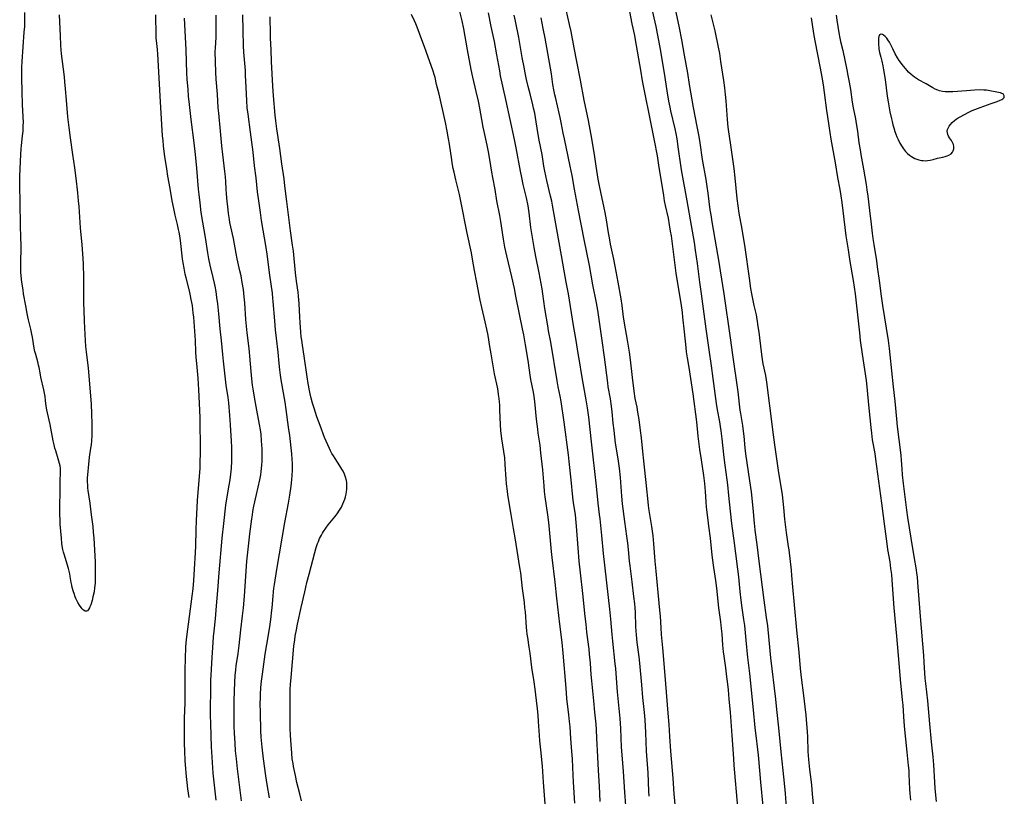
# Model space of a CAD drawing. Units: inches. Extents: x 2084925 to 2090289, y 265233 to 270636.
# Drawn here: x 2086477 to 2086731, y 269560 to 269761 of the extents above; entities that cross this region are included whole.
import ezdxf

# ---------------------------------------------------------------- set-up
doc = ezdxf.new("R2010")
doc.units = ezdxf.units.IN
doc.header["$MEASUREMENT"] = 0
doc.layers.add('c_02_T12S_R19E', color=126, linetype='Continuous')

msp = doc.modelspace()

# ---------------------------------------------------------------- linework, layer by layer
at = {"layer": 'c_02_T12S_R19E'}
for points, elevation in [([(2086520.47, 269560.18), (2086520.18, 269562.41), (2086519.7, 269566.51), (2086519.59, 269567.71), (2086519.48, 269569.63), (2086519.37, 269572.21), (2086519.32, 269574.07), (2086519.29, 269576.16), (2086519.29, 269578.3), (2086519.33, 269580.64), (2086519.46, 269584.61), (2086519.49, 269585.76), (2086519.49, 269587.01), (2086519.44, 269591.16), (2086519.46, 269593.18), (2086519.67, 269599), (2086519.74, 269600.14), (2086519.9, 269601.66), (2086521.29, 269612.19), (2086521.49, 269614.04), (2086521.67, 269616.21), (2086521.99, 269620.57), (2086522.08, 269621.94), (2086522.2, 269624.96), (2086522.31, 269629.35), (2086522.4, 269631.63), (2086522.68, 269636.8), (2086523.29, 269645.17), (2086523.37, 269647.14), (2086523.41, 269648.66), (2086523.44, 269651.16), (2086523.35, 269656.65), (2086523.3, 269658.24), (2086523, 269665.47), (2086522.92, 269666.9), (2086522.81, 269668.41), (2086522.45, 269672.18), (2086522.33, 269673.71), (2086522.24, 269675.17), (2086522.09, 269678.16), (2086521.67, 269684.16), (2086521.56, 269685.32), (2086521.47, 269686.18), (2086521.32, 269687.21), (2086521.05, 269688.74), (2086520.85, 269689.67), (2086520.55, 269690.93), (2086519.69, 269694.29), (2086519.47, 269695.24), (2086519.16, 269696.78), (2086518.92, 269698.18), (2086518.78, 269699.18), (2086518.22, 269703.93), (2086518.05, 269705.14), (2086517.9, 269706.11), (2086517.77, 269706.81), (2086517.51, 269708.09), (2086516.91, 269710.51), (2086516.53, 269712.18), (2086516.14, 269714.18), (2086515.59, 269717.4), (2086515.01, 269720.59), (2086514.7, 269722.43), (2086514.22, 269725.61), (2086514.05, 269726.91), (2086513.87, 269728.42), (2086513.74, 269729.79), (2086513.65, 269730.94), (2086513.06, 269739.72), (2086512.41, 269752.04), (2086512.32, 269753.27), (2086512.07, 269755.59), (2086512.01, 269756.21), (2086511.98, 269756.9), (2086511.87, 269762.17)], 826), ([(2086687.43, 269762.13), (2086687.67, 269760.79), (2086688.2, 269757.51), (2086688.43, 269756.21), (2086688.63, 269755.28), (2086689.16, 269752.96), (2086689.71, 269750.45), (2086690.23, 269748.01), (2086690.52, 269746.52), (2086690.83, 269744.83), (2086691.15, 269742.93), (2086691.64, 269739.64), (2086691.88, 269738.21), (2086692.44, 269735.31), (2086692.65, 269734.13), (2086692.94, 269732.15), (2086693.34, 269729.18), (2086693.63, 269727.31), (2086693.82, 269726.18), (2086694.54, 269722.34), (2086695.21, 269718.37), (2086695.42, 269717.03), (2086695.64, 269715.37), (2086696.05, 269711.7), (2086696.5, 269708.15), (2086696.76, 269705.8), (2086696.93, 269704.44), (2086697.16, 269702.9), (2086697.86, 269698.71), (2086698.09, 269697.14), (2086698.62, 269693), (2086699.01, 269690.17), (2086699.46, 269687.17), (2086700.86, 269678.15), (2086701.15, 269676.08), (2086701.34, 269674.43), (2086702.2, 269666.17), (2086702.61, 269662.5), (2086703.05, 269657.89), (2086703.25, 269655.97), (2086703.64, 269652.62), (2086704.08, 269649.19), (2086704.16, 269648.47), (2086704.26, 269647.21), (2086704.39, 269645), (2086704.51, 269643.46), (2086704.74, 269641.22), (2086704.99, 269639.16), (2086705.63, 269634.38), (2086705.91, 269632.46), (2086706.77, 269627.15), (2086707.5, 269622.35), (2086708.08, 269618.95), (2086708.21, 269618.13), (2086708.34, 269617.1), (2086708.48, 269615.7), (2086708.57, 269614.56), (2086708.95, 269609.17), (2086709.13, 269606.86), (2086710.01, 269596.82), (2086710.13, 269595.13), (2086710.29, 269592.3), (2086710.38, 269590.95), (2086710.51, 269589.57), (2086711, 269585.16), (2086711.52, 269579.17), (2086712.02, 269574.55), (2086712.42, 269570.66), (2086712.59, 269568.61), (2086712.83, 269564.17), (2086712.95, 269562.52), (2086713.28, 269559.13)], 836)]:
    msp.add_lwpolyline(points, dxfattribs=dict(at, elevation=elevation))
for points in [[(2086486.95, 269762.17, 826), (2086487.22, 269756.74, 826), (2086487.31, 269754.38, 826), (2086487.38, 269753.18, 826), (2086487.47, 269752.09, 826), (2086487.69, 269750.16, 826), (2086488.2, 269746.22, 826), (2086488.35, 269744.92, 826), (2086488.52, 269743.12, 826), (2086488.75, 269740.17, 826), (2086489.13, 269735.83, 826), (2086489.41, 269733.15, 826), (2086489.76, 269730.47, 826), (2086490.42, 269726.15, 826), (2086490.9, 269722.66, 826), (2086491.23, 269720.01, 826), (2086491.65, 269716.23, 826), (2086491.86, 269714.16, 826), (2086491.98, 269712.72, 826), (2086492.4, 269707.24, 826), (2086492.8, 269702.83, 826), (2086492.98, 269700.54, 826), (2086493.12, 269697.89, 826), (2086493.23, 269694.33, 826), (2086493.26, 269692.06, 826), (2086493.24, 269687.77, 826), (2086493.27, 269685.93, 826), (2086493.38, 269683.13, 826), (2086493.54, 269679.65, 826), (2086493.64, 269678.17, 826), (2086493.77, 269676.57, 826), (2086493.91, 269675.17, 826), (2086494.39, 269671.01, 826), (2086495.05, 269663.83, 826), (2086495.2, 269661.68, 826), (2086495.31, 269659.24, 826), (2086495.37, 269656.66, 826), (2086495.37, 269655.13, 826), (2086495.34, 269653.65, 826), (2086495.27, 269652.26, 826), (2086495.16, 269651.2, 826), (2086495.06, 269650.38, 826), (2086494.71, 269648.05, 826), (2086494.5, 269646.19, 826), (2086494.25, 269643.5, 826), (2086494.2, 269642.71, 826), (2086494.18, 269642.15, 826), (2086494.19, 269641.59, 826), (2086494.22, 269640.86, 826), (2086494.28, 269640.13, 826), (2086494.37, 269639.4, 826), (2086494.83, 269636.13, 826), (2086495.19, 269633.17, 826), (2086495.6, 269630.12, 826), (2086495.75, 269628.69, 826), (2086495.87, 269627.13, 826), (2086496.2, 269621.05, 826), (2086496.24, 269619.82, 826), (2086496.25, 269618.6, 826), (2086496.25, 269616.84, 826), (2086496.21, 269615.48, 826), (2086496.1, 269614.3, 826), (2086495.94, 269613.24, 826), (2086495.67, 269611.94, 826), (2086495.44, 269611, 826), (2086495.1, 269609.91, 826), (2086494.9, 269609.39, 826), (2086494.77, 269609.11, 826), (2086494.54, 269608.7, 826), (2086494.28, 269608.4, 826), (2086494, 269608.24, 826), (2086493.61, 269608.28, 826), (2086493.2, 269608.54, 826), (2086492.9, 269608.85, 826), (2086492.59, 269609.23, 826), (2086492.17, 269609.83, 826), (2086491.75, 269610.53, 826), (2086491.49, 269611.03, 826), (2086491.25, 269611.56, 826), (2086491.08, 269612, 826), (2086490.78, 269612.82, 826), (2086490.63, 269613.29, 826), (2086490.34, 269614.37, 826), (2086490.2, 269614.97, 826), (2086490.07, 269615.67, 826), (2086489.82, 269617.23, 826), (2086489.7, 269617.92, 826), (2086489.55, 269618.6, 826), (2086489.37, 269619.27, 826), (2086489.03, 269620.45, 826), (2086488.28, 269622.74, 826), (2086488.07, 269623.49, 826), (2086487.91, 269624.22, 826), (2086487.76, 269625.11, 826), (2086487.67, 269625.73, 826), (2086487.53, 269627.16, 826), (2086487.23, 269630.77, 826), (2086487.16, 269631.86, 826), (2086487.11, 269633.16, 826), (2086487.08, 269634.6, 826), (2086487.09, 269635.45, 826), (2086487.21, 269639.09, 826), (2086487.21, 269641.4, 826), (2086487.22, 269642.03, 826), (2086487.33, 269643.93, 826), (2086487.32, 269644.66, 826), (2086487.28, 269645.14, 826), (2086487.17, 269645.82, 826), (2086487.05, 269646.36, 826), (2086486.7, 269647.57, 826), (2086486.05, 269649.68, 826), (2086485.84, 269650.39, 826), (2086485.62, 269651.25, 826), (2086485.4, 269652.23, 826), (2086484.6, 269656.45, 826), (2086483.9, 269659.48, 826), (2086483.75, 269660.24, 826), (2086483.61, 269661.18, 826), (2086483.43, 269662.62, 826), (2086483.29, 269663.65, 826), (2086482.97, 269665.37, 826), (2086482.22, 269668.68, 826), (2086482.02, 269669.75, 826), (2086481.79, 269671.13, 826), (2086481.65, 269671.81, 826), (2086481.45, 269672.61, 826), (2086480.88, 269674.55, 826), (2086480.69, 269675.31, 826), (2086480.52, 269676.12, 826), (2086480.05, 269678.96, 826), (2086479.9, 269679.76, 826), (2086479.62, 269681.07, 826), (2086479, 269683.49, 826), (2086478.84, 269684.23, 826), (2086478.69, 269685.08, 826), (2086478.38, 269687.12, 826), (2086477.77, 269690.22, 826), (2086477.61, 269691.19, 826), (2086477.35, 269693.16, 826), (2086477.15, 269694.87, 826), (2086477.07, 269695.74, 826), (2086477.03, 269696.51, 826), (2086477.01, 269697.89, 826), (2086477.04, 269699.16, 826), (2086477.11, 269701.26, 826), (2086477.13, 269702.17, 826), (2086477.13, 269703.05, 826), (2086477.09, 269704.37, 826), (2086476.93, 269708.17, 826), (2086476.91, 269713.51, 826), (2086476.87, 269714.77, 826), (2086476.77, 269717, 826), (2086476.76, 269718.19, 826), (2086476.76, 269719.03, 826), (2086476.8, 269720.54, 826), (2086477.02, 269726.16, 826), (2086477.12, 269727.57, 826), (2086477.21, 269728.48, 826), (2086477.49, 269730.93, 826), (2086477.61, 269732.18, 826), (2086477.69, 269733.62, 826), (2086477.71, 269734.44, 826), (2086477.69, 269735.83, 826), (2086477.5, 269739.08, 826), (2086477.45, 269740.18, 826), (2086477.42, 269741.17, 826), (2086477.31, 269747.17, 826), (2086477.34, 269748.6, 826), (2086477.42, 269750.16, 826), (2086477.95, 269757.75, 826), (2086478.04, 269759.18, 826), (2086478.07, 269760.44, 826), (2086478.09, 269762.8, 826)], [(2086620.02, 269558.7, 838), (2086619.69, 269564.17, 838), (2086619.55, 269567.97, 838), (2086619.44, 269570.16, 838), (2086619.29, 269572.05, 838), (2086618.98, 269575.45, 838), (2086618.78, 269578.45, 838), (2086618.67, 269579.8, 838), (2086618.48, 269581.56, 838), (2086618, 269585.71, 838), (2086617.85, 269587.21, 838), (2086617.76, 269588.35, 838), (2086617.56, 269591.47, 838), (2086617.29, 269594.4, 838), (2086617.03, 269597.46, 838), (2086616.75, 269600.16, 838), (2086616.18, 269604.91, 838), (2086615.41, 269611.66, 838), (2086614.97, 269615.78, 838), (2086614.18, 269622.1, 838), (2086613.99, 269623.68, 838), (2086613.8, 269625.61, 838), (2086613.5, 269629.34, 838), (2086613.32, 269631.14, 838), (2086613.07, 269633.16, 838), (2086612.41, 269637.82, 838), (2086612.23, 269639.19, 838), (2086612.1, 269640.66, 838), (2086611.76, 269644.75, 838), (2086611.29, 269649.12, 838), (2086611.04, 269651.14, 838), (2086610.58, 269654.19, 838), (2086610.44, 269655.25, 838), (2086610.15, 269657.85, 838), (2086609.67, 269662.43, 838), (2086609.5, 269663.69, 838), (2086609.33, 269664.76, 838), (2086608.71, 269668.04, 838), (2086608.51, 269669.2, 838), (2086608.08, 269672.38, 838), (2086607.75, 269674.54, 838), (2086607.32, 269677.06, 838), (2086606.85, 269679.61, 838), (2086606.56, 269681.15, 838), (2086605.84, 269684.54, 838), (2086604.84, 269689.62, 838), (2086604.44, 269691.53, 838), (2086603.76, 269694.55, 838), (2086602.46, 269700.02, 838), (2086601.99, 269702.19, 838), (2086601.61, 269704.3, 838), (2086600.92, 269708.89, 838), (2086600.66, 269710.41, 838), (2086599.93, 269714.2, 838), (2086599.43, 269717.13, 838), (2086598.84, 269720.2, 838), (2086598.59, 269721.62, 838), (2086598.07, 269724.86, 838), (2086597.73, 269726.79, 838), (2086597.38, 269728.57, 838), (2086596.6, 269732.09, 838), (2086596.36, 269733.24, 838), (2086595.99, 269735.18, 838), (2086595.49, 269738.14, 838), (2086595.13, 269739.91, 838), (2086594.59, 269742.39, 838), (2086593.7, 269746.14, 838), (2086593.27, 269748.12, 838), (2086592.32, 269753.17, 838), (2086591.35, 269758.59, 838), (2086590.94, 269760.61, 838), (2086590.2, 269763.75, 838)], [(2086626.57, 269559.18, 840), (2086626.35, 269563.12, 840), (2086626.16, 269567.16, 840), (2086625.96, 269570.68, 840), (2086625.73, 269575.48, 840), (2086625.6, 269577.65, 840), (2086625.49, 269579.15, 840), (2086625.19, 269582.18, 840), (2086624.92, 269585.16, 840), (2086624.37, 269590.33, 840), (2086624.24, 269591.91, 840), (2086624.05, 269594.87, 840), (2086623.85, 269597.15, 840), (2086623.7, 269598.44, 840), (2086623.15, 269602.88, 840), (2086622.92, 269604.9, 840), (2086622.7, 269606.91, 840), (2086622.11, 269612.83, 840), (2086621.49, 269618.17, 840), (2086621.18, 269621.17, 840), (2086620.87, 269624.59, 840), (2086620.46, 269630.21, 840), (2086620.29, 269632.14, 840), (2086620.16, 269633.22, 840), (2086619.71, 269636.2, 840), (2086619.53, 269637.67, 840), (2086619.04, 269642.17, 840), (2086618.6, 269646.92, 840), (2086618.41, 269648.64, 840), (2086617.27, 269657.03, 840), (2086616.51, 269662.39, 840), (2086616.27, 269663.73, 840), (2086615.75, 269666.21, 840), (2086615.47, 269667.75, 840), (2086613.82, 269677.69, 840), (2086613.26, 269680.63, 840), (2086613.03, 269681.92, 840), (2086612.31, 269686.38, 840), (2086611.78, 269690.14, 840), (2086611.56, 269691.51, 840), (2086610.79, 269695.59, 840), (2086609.92, 269699.84, 840), (2086609.49, 269702.18, 840), (2086609.24, 269703.73, 840), (2086608.71, 269707.33, 840), (2086608.25, 269711.11, 840), (2086607.97, 269712.9, 840), (2086607.55, 269714.92, 840), (2086606.73, 269718.42, 840), (2086606.34, 269720.19, 840), (2086606.02, 269721.82, 840), (2086604.92, 269727.84, 840), (2086604.48, 269730.02, 840), (2086603.33, 269735.19, 840), (2086602.25, 269740.33, 840), (2086600.88, 269746.47, 840), (2086600.63, 269747.71, 840), (2086599.91, 269751.86, 840), (2086599.25, 269755.35, 840), (2086598.44, 269759.18, 840), (2086597.72, 269762.75, 840)], [(2086646.01, 269557.49, 846), (2086645.7, 269561.17, 846), (2086645.41, 269565.2, 846), (2086644.84, 269572.15, 846), (2086644.58, 269575.91, 846), (2086644.33, 269579.02, 846), (2086644.12, 269581.95, 846), (2086643.67, 269587.35, 846), (2086643.38, 269591.67, 846), (2086642.73, 269598.82, 846), (2086642.4, 269602.3, 846), (2086642.28, 269603.94, 846), (2086642.1, 269606.95, 846), (2086641.98, 269608.54, 846), (2086641.52, 269613.11, 846), (2086641, 269618.61, 846), (2086640.78, 269621.17, 846), (2086640.43, 269625.63, 846), (2086640.23, 269627.72, 846), (2086640.09, 269628.93, 846), (2086639.92, 269630.13, 846), (2086639.38, 269633.21, 846), (2086639.16, 269634.75, 846), (2086639.05, 269635.61, 846), (2086638.41, 269641.46, 846), (2086637.94, 269646.21, 846), (2086637.52, 269650.31, 846), (2086637.22, 269653.01, 846), (2086636.98, 269654.9, 846), (2086636.59, 269657.73, 846), (2086636.31, 269659.6, 846), (2086636.07, 269660.93, 846), (2086635.63, 269663.19, 846), (2086635.34, 269665.09, 846), (2086634.88, 269668.57, 846), (2086634.36, 269673.15, 846), (2086634.09, 269675.13, 846), (2086633.58, 269678.2, 846), (2086633.14, 269681.13, 846), (2086632.62, 269684.13, 846), (2086632.24, 269687.15, 846), (2086631.97, 269688.85, 846), (2086631.18, 269693.18, 846), (2086630.46, 269697.28, 846), (2086630.09, 269699.15, 846), (2086629.26, 269703.04, 846), (2086628.95, 269704.63, 846), (2086628.72, 269705.94, 846), (2086628.18, 269709.32, 846), (2086627.85, 269711.14, 846), (2086627.59, 269712.42, 846), (2086626.71, 269716.41, 846), (2086626.38, 269718.05, 846), (2086626.08, 269719.76, 846), (2086625.57, 269723.14, 846), (2086625.06, 269726.18, 846), (2086624.6, 269729.14, 846), (2086624.4, 269730.24, 846), (2086623.53, 269734.91, 846), (2086622.45, 269740.17, 846), (2086621.5, 269745.3, 846), (2086620.53, 269750.18, 846), (2086619.88, 269753.66, 846), (2086619.06, 269757.85, 846), (2086618.65, 269759.73, 846), (2086617.75, 269763.48, 846)], [(2086633.87, 269764.45, 846), (2086634.77, 269759.9, 846), (2086635.41, 269756.89, 846), (2086635.63, 269755.76, 846), (2086636.94, 269747.87, 846), (2086637.42, 269745.18, 846), (2086637.75, 269743.45, 846), (2086639.55, 269734.51, 846), (2086640.46, 269729.73, 846), (2086641.26, 269725.81, 846), (2086641.66, 269723.42, 846), (2086642.87, 269715.55, 846), (2086643.1, 269714.2, 846), (2086643.34, 269712.97, 846), (2086644.07, 269709.72, 846), (2086644.41, 269708, 846), (2086644.67, 269706.39, 846), (2086644.85, 269705.16, 846), (2086645.83, 269697.56, 846), (2086646.11, 269695.54, 846), (2086646.61, 269692.33, 846), (2086647.3, 269688.26, 846), (2086647.47, 269687.15, 846), (2086647.71, 269685.39, 846), (2086647.85, 269684.15, 846), (2086648.23, 269680.38, 846), (2086648.66, 269676.35, 846), (2086648.8, 269675.19, 846), (2086649.02, 269673.7, 846), (2086649.42, 269671.21, 846), (2086650.47, 269664.33, 846), (2086651.43, 269657.14, 846), (2086651.8, 269653.46, 846), (2086652.24, 269649.98, 846), (2086652.61, 269647.3, 846), (2086653.22, 269643.3, 846), (2086653.48, 269641.25, 846), (2086653.69, 269639.16, 846), (2086653.86, 269636.46, 846), (2086653.96, 269635.16, 846), (2086654.31, 269631.73, 846), (2086654.5, 269630.19, 846), (2086654.92, 269627.14, 846), (2086655.32, 269623.62, 846), (2086655.51, 269622.08, 846), (2086655.85, 269619.53, 846), (2086656.33, 269616.2, 846), (2086656.58, 269614.18, 846), (2086657.14, 269609.17, 846), (2086657.61, 269605.49, 846), (2086657.8, 269603.84, 846), (2086657.93, 269602.47, 846), (2086658.16, 269599.52, 846), (2086658.32, 269597.81, 846), (2086658.46, 269596.68, 846), (2086658.89, 269593.68, 846), (2086659.2, 269591.34, 846), (2086659.35, 269590.1, 846), (2086659.58, 269587.97, 846), (2086659.79, 269585.57, 846), (2086660.07, 269582.17, 846), (2086660.38, 269578.64, 846), (2086660.58, 269576.17, 846), (2086660.75, 269573.83, 846), (2086660.97, 269570.17, 846), (2086661.1, 269568.51, 846), (2086662.02, 269557.73, 846)], [(2086639.76, 269764.47, 844), (2086640.89, 269759.16, 844), (2086641.96, 269753.76, 844), (2086642.22, 269752.3, 844), (2086642.85, 269748.62, 844), (2086643.08, 269747.15, 844), (2086643.76, 269742.57, 844), (2086644.2, 269739.95, 844), (2086644.52, 269738.32, 844), (2086644.73, 269737.38, 844), (2086645.8, 269732.8, 844), (2086646.06, 269731.56, 844), (2086646.31, 269730.19, 844), (2086646.73, 269727.55, 844), (2086647.3, 269723.41, 844), (2086647.5, 269722.15, 844), (2086648.89, 269714.17, 844), (2086650.06, 269707.84, 844), (2086650.79, 269703.47, 844), (2086651.1, 269701.44, 844), (2086651.6, 269697.98, 844), (2086652.24, 269693.18, 844), (2086652.67, 269690.15, 844), (2086653.83, 269681.18, 844), (2086654.26, 269678.15, 844), (2086654.59, 269675.69, 844), (2086655.2, 269671.61, 844), (2086655.61, 269668.32, 844), (2086656.48, 269661.91, 844), (2086656.74, 269660.21, 844), (2086657.32, 269657.12, 844), (2086657.53, 269655.9, 844), (2086657.69, 269654.79, 844), (2086657.95, 269652.73, 844), (2086658.37, 269648.75, 844), (2086658.55, 269647.26, 844), (2086658.73, 269645.93, 844), (2086659.25, 269642.21, 844), (2086659.42, 269640.85, 844), (2086659.72, 269638.15, 844), (2086660.37, 269631.69, 844), (2086660.54, 269630.19, 844), (2086661.07, 269626.55, 844), (2086661.49, 269623.2, 844), (2086662.03, 269619.08, 844), (2086662.26, 269617.16, 844), (2086662.65, 269613.37, 844), (2086662.9, 269611.11, 844), (2086663.15, 269609.18, 844), (2086663.58, 269606.14, 844), (2086663.78, 269604.57, 844), (2086664.19, 269600.79, 844), (2086664.61, 269596.32, 844), (2086665.06, 269592.17, 844), (2086666.03, 269582.81, 844), (2086666.48, 269578.17, 844), (2086666.7, 269576.18, 844), (2086667.17, 269572.6, 844), (2086667.33, 269571.14, 844), (2086667.42, 269570.16, 844), (2086667.65, 269567.18, 844), (2086667.95, 269564.15, 844), (2086668.53, 269557.93, 844)], [(2086645.74, 269764.45, 842), (2086646.62, 269760.44, 842), (2086646.95, 269758.81, 842), (2086647.51, 269755.7, 842), (2086648.26, 269751.8, 842), (2086648.68, 269749.44, 842), (2086649.06, 269747.15, 842), (2086649.51, 269744.18, 842), (2086650.53, 269738.24, 842), (2086651.53, 269733.33, 842), (2086651.99, 269730.78, 842), (2086652.26, 269729.16, 842), (2086652.92, 269724.85, 842), (2086653.8, 269719.72, 842), (2086654.1, 269717.91, 842), (2086654.35, 269716.15, 842), (2086654.89, 269711.85, 842), (2086655.09, 269710.54, 842), (2086655.39, 269708.75, 842), (2086656.54, 269702.32, 842), (2086657.21, 269698.37, 842), (2086657.57, 269696.16, 842), (2086658.51, 269690.15, 842), (2086660.09, 269678.8, 842), (2086660.75, 269674.42, 842), (2086662.05, 269664.89, 842), (2086662.61, 269660.16, 842), (2086662.75, 269659.27, 842), (2086663.27, 269656.21, 842), (2086663.5, 269654.72, 842), (2086663.64, 269653.47, 842), (2086663.92, 269650.42, 842), (2086664.1, 269648.92, 842), (2086665.12, 269641.9, 842), (2086665.49, 269639.09, 842), (2086665.79, 269636.59, 842), (2086666.07, 269633.9, 842), (2086666.31, 269630.92, 842), (2086666.39, 269630.19, 842), (2086666.51, 269629.22, 842), (2086667.03, 269625.48, 842), (2086667.54, 269621.17, 842), (2086668.82, 269611.13, 842), (2086669.43, 269606.66, 842), (2086669.71, 269604.49, 842), (2086670.12, 269600.82, 842), (2086670.56, 269596.26, 842), (2086671.82, 269585.6, 842), (2086672.02, 269583.76, 842), (2086672.63, 269577.35, 842), (2086673.2, 269571.98, 842), (2086673.67, 269567.18, 842), (2086674.05, 269563.85, 842), (2086674.31, 269561.2, 842), (2086674.76, 269555.17, 842)], [(2086527.43, 269559.52, 828), (2086526.71, 269566.46, 828), (2086526.49, 269569.22, 828), (2086526.31, 269572.01, 828), (2086526.26, 269573.16, 828), (2086526.06, 269579.17, 828), (2086526.04, 269581.46, 828), (2086526.09, 269589.52, 828), (2086526.11, 269590.47, 828), (2086526.16, 269591.8, 828), (2086526.45, 269596.28, 828), (2086526.67, 269600.16, 828), (2086526.77, 269601.68, 828), (2086526.91, 269603.14, 828), (2086527.27, 269606.28, 828), (2086527.53, 269609.65, 828), (2086527.89, 269613.6, 828), (2086528.22, 269618.16, 828), (2086529, 269627.16, 828), (2086529.41, 269630.92, 828), (2086529.98, 269635.6, 828), (2086530.23, 269637.27, 828), (2086530.85, 269640.8, 828), (2086531.07, 269642.18, 828), (2086531.26, 269643.61, 828), (2086531.42, 269645.18, 828), (2086531.52, 269646.97, 828), (2086531.54, 269648.16, 828), (2086531.53, 269649.31, 828), (2086531.49, 269650.6, 828), (2086531.42, 269652.14, 828), (2086531.19, 269656.35, 828), (2086531, 269658.78, 828), (2086530.69, 269662.05, 828), (2086530.53, 269663.41, 828), (2086530.08, 269666.65, 828), (2086529.34, 269672.78, 828), (2086529.16, 269674.54, 828), (2086528.84, 269678.14, 828), (2086528.5, 269681.19, 828), (2086528.17, 269685, 828), (2086527.87, 269687.64, 828), (2086527.66, 269689.21, 828), (2086527.42, 269690.8, 828), (2086527.19, 269692.12, 828), (2086527.04, 269692.93, 828), (2086526.72, 269694.36, 828), (2086525.93, 269697.59, 828), (2086525.6, 269699.2, 828), (2086525.33, 269700.73, 828), (2086524.72, 269704.68, 828), (2086524.01, 269708.64, 828), (2086523.61, 269711.17, 828), (2086523.29, 269713.63, 828), (2086523.06, 269715.78, 828), (2086522.93, 269717.17, 828), (2086522.48, 269722.58, 828), (2086522.12, 269726.16, 828), (2086521.76, 269729.16, 828), (2086520.97, 269735.17, 828), (2086520.55, 269739.04, 828), (2086520.34, 269741.17, 828), (2086520.2, 269742.96, 828), (2086519.99, 269745.62, 828), (2086519.89, 269747.17, 828), (2086519.69, 269753.16, 828), (2086519.33, 269761.36, 828)], [(2086533.97, 269559.36, 830), (2086532.98, 269567.58, 830), (2086532.69, 269570.16, 830), (2086532.49, 269572.22, 830), (2086532.34, 269574.24, 830), (2086532.2, 269576.78, 830), (2086532.13, 269578.52, 830), (2086532.1, 269580.5, 830), (2086532.11, 269583.45, 830), (2086532.13, 269585.16, 830), (2086532.29, 269590, 830), (2086532.39, 269591.71, 830), (2086532.53, 269593.18, 830), (2086532.65, 269594.15, 830), (2086533.12, 269597.38, 830), (2086533.39, 269599.41, 830), (2086533.83, 269603.49, 830), (2086534.25, 269607.04, 830), (2086534.49, 269609.17, 830), (2086534.76, 269612.17, 830), (2086535.41, 269621.15, 830), (2086535.96, 269626.63, 830), (2086536.15, 269628.23, 830), (2086536.65, 269632.1, 830), (2086536.8, 269633.13, 830), (2086536.95, 269634.02, 830), (2086537.22, 269635.39, 830), (2086537.86, 269638.4, 830), (2086538.72, 269642.2, 830), (2086538.96, 269643.47, 830), (2086539.08, 269644.29, 830), (2086539.18, 269645.11, 830), (2086539.27, 269646.08, 830), (2086539.32, 269646.92, 830), (2086539.35, 269648.2, 830), (2086539.33, 269649.42, 830), (2086539.3, 269650.19, 830), (2086539.19, 269652.25, 830), (2086539.04, 269653.96, 830), (2086538.89, 269655.05, 830), (2086538.66, 269656.43, 830), (2086537.92, 269660.19, 830), (2086537.59, 269662.03, 830), (2086537.03, 269665.6, 830), (2086536.88, 269666.58, 830), (2086536.67, 269668.26, 830), (2086536.48, 269670.14, 830), (2086536.16, 269674.08, 830), (2086536.07, 269675.15, 830), (2086535.96, 269676.08, 830), (2086535.45, 269680.14, 830), (2086535.28, 269681.82, 830), (2086535.14, 269683.52, 830), (2086534.84, 269687.88, 830), (2086534.7, 269689.44, 830), (2086534.48, 269691.29, 830), (2086534.19, 269693.15, 830), (2086533.87, 269694.84, 830), (2086533.6, 269696.14, 830), (2086532.9, 269699.21, 830), (2086532.62, 269700.6, 830), (2086531.9, 269704.49, 830), (2086531.24, 269707.49, 830), (2086531.01, 269708.62, 830), (2086530.88, 269709.39, 830), (2086530.66, 269710.94, 830), (2086530.44, 269712.74, 830), (2086530.3, 269714, 830), (2086530.14, 269715.95, 830), (2086530.07, 269717.16, 830), (2086529.97, 269719.15, 830), (2086529.88, 269720.39, 830), (2086529.73, 269721.76, 830), (2086529.14, 269726.18, 830), (2086528.9, 269728.42, 830), (2086528.56, 269732.16, 830), (2086528.11, 269736.79, 830), (2086527.99, 269738.17, 830), (2086527.78, 269741.69, 830), (2086527.43, 269745.6, 830), (2086527.34, 269747.39, 830), (2086527.24, 269752.69, 830), (2086527.26, 269753.59, 830), (2086527.43, 269756.46, 830), (2086527.46, 269760.81, 830), (2086527.43, 269762.13, 830)], [(2086541.24, 269560.07, 832), (2086540.64, 269563.52, 832), (2086540.3, 269565.74, 832), (2086539.7, 269570.17, 832), (2086539.35, 269573.18, 832), (2086539.17, 269574.87, 832), (2086539.1, 269575.72, 832), (2086539.02, 269577.4, 832), (2086538.87, 269582.16, 832), (2086538.83, 269584.5, 832), (2086538.86, 269585.82, 832), (2086538.9, 269586.76, 832), (2086539.03, 269588.57, 832), (2086539.19, 269590.19, 832), (2086539.41, 269592.03, 832), (2086540.13, 269597.16, 832), (2086540.52, 269599.65, 832), (2086541.28, 269604.26, 832), (2086541.66, 269606.84, 832), (2086541.78, 269607.81, 832), (2086541.92, 269609.18, 832), (2086542.15, 269612.16, 832), (2086542.25, 269613.32, 832), (2086542.34, 269614.14, 832), (2086542.48, 269615.13, 832), (2086543.16, 269619.03, 832), (2086544.46, 269627.14, 832), (2086545.21, 269631.14, 832), (2086546.11, 269636.17, 832), (2086546.44, 269638.19, 832), (2086546.79, 269640.56, 832), (2086546.99, 269642.18, 832), (2086547.09, 269643.41, 832), (2086547.14, 269644.57, 832), (2086547.15, 269645.16, 832), (2086547.13, 269646.34, 832), (2086547.08, 269647.55, 832), (2086546.97, 269648.88, 832), (2086546.44, 269653.62, 832), (2086546.17, 269655.79, 832), (2086545.55, 269660.35, 832), (2086545.25, 269662.19, 832), (2086544.27, 269667.96, 832), (2086544.08, 269669.18, 832), (2086543.9, 269670.56, 832), (2086543.74, 269672.16, 832), (2086543.48, 269675.13, 832), (2086543.02, 269678.71, 832), (2086542.78, 269680.88, 832), (2086542.58, 269683.2, 832), (2086542.19, 269688.22, 832), (2086542.12, 269689.1, 832), (2086541.98, 269690.36, 832), (2086541.3, 269694.99, 832), (2086540.62, 269700.41, 832), (2086540.38, 269702.14, 832), (2086539.19, 269709.08, 832), (2086538.86, 269711.17, 832), (2086538.44, 269714.17, 832), (2086538.14, 269716.55, 832), (2086537.75, 269720.15, 832), (2086537.37, 269723.18, 832), (2086536.97, 269726.78, 832), (2086536.32, 269731.9, 832), (2086535.68, 269736.55, 832), (2086535.5, 269738.18, 832), (2086535.36, 269740.07, 832), (2086535.26, 269741.75, 832), (2086535.18, 269743.55, 832), (2086535.06, 269746.53, 832), (2086534.99, 269747.84, 832), (2086534.61, 269752.59, 832), (2086534.53, 269754.17, 832), (2086534.42, 269758.17, 832), (2086534.35, 269762.16, 832)], [(2086549.46, 269559.33, 834), (2086549.03, 269561.15, 834), (2086548.32, 269564.02, 834), (2086547.92, 269565.83, 834), (2086547.44, 269568.16, 834), (2086547.3, 269568.96, 834), (2086547.11, 269570.19, 834), (2086546.95, 269571.66, 834), (2086546.78, 269573.84, 834), (2086546.63, 269576.17, 834), (2086546.55, 269578.05, 834), (2086546.52, 269579.71, 834), (2086546.52, 269581.6, 834), (2086546.57, 269587.05, 834), (2086546.6, 269588.16, 834), (2086546.66, 269589.32, 834), (2086546.8, 269591.17, 834), (2086547.53, 269599.22, 834), (2086547.74, 269600.91, 834), (2086547.87, 269601.8, 834), (2086548.17, 269603.45, 834), (2086548.47, 269604.96, 834), (2086549.44, 269609.19, 834), (2086550.32, 269613.28, 834), (2086550.89, 269615.7, 834), (2086551.44, 269617.87, 834), (2086552.96, 269623.46, 834), (2086553.31, 269624.67, 834), (2086553.65, 269625.71, 834), (2086553.84, 269626.23, 834), (2086554.15, 269627, 834), (2086554.36, 269627.44, 834), (2086554.61, 269627.91, 834), (2086554.87, 269628.37, 834), (2086555.15, 269628.83, 834), (2086555.76, 269629.69, 834), (2086556.39, 269630.53, 834), (2086558.07, 269632.6, 834), (2086558.69, 269633.41, 834), (2086559.3, 269634.32, 834), (2086559.77, 269635.13, 834), (2086560.18, 269635.95, 834), (2086560.43, 269636.55, 834), (2086560.65, 269637.18, 834), (2086560.84, 269637.81, 834), (2086560.99, 269638.45, 834), (2086561.12, 269639.19, 834), (2086561.18, 269639.7, 834), (2086561.21, 269640.21, 834), (2086561.2, 269640.96, 834), (2086561.15, 269641.48, 834), (2086561.07, 269642, 834), (2086560.85, 269642.87, 834), (2086560.56, 269643.64, 834), (2086560.2, 269644.4, 834), (2086559.89, 269644.97, 834), (2086559.4, 269645.75, 834), (2086558.14, 269647.68, 834), (2086557.71, 269648.37, 834), (2086557.35, 269648.99, 834), (2086557.01, 269649.62, 834), (2086556.69, 269650.26, 834), (2086556.24, 269651.22, 834), (2086555.45, 269653.12, 834), (2086554.26, 269656.16, 834), (2086553.45, 269658.46, 834), (2086552.71, 269660.71, 834), (2086552.33, 269661.96, 834), (2086551.98, 269663.22, 834), (2086551.72, 269664.37, 834), (2086551.55, 269665.25, 834), (2086551.23, 269667.08, 834), (2086550.97, 269668.72, 834), (2086550.2, 269674.06, 834), (2086549.73, 269676.91, 834), (2086549.53, 269678.2, 834), (2086549.43, 269679.06, 834), (2086549.3, 269680.32, 834), (2086549.12, 269682.75, 834), (2086549.03, 269684.17, 834), (2086548.87, 269687.68, 834), (2086548.74, 269689.59, 834), (2086548.63, 269690.57, 834), (2086548.22, 269693.49, 834), (2086547.95, 269695.6, 834), (2086547.39, 269701.23, 834), (2086547.2, 269702.78, 834), (2086546.68, 269706.41, 834), (2086545.67, 269714.04, 834), (2086545.22, 269718.09, 834), (2086545, 269719.84, 834), (2086544.41, 269723.74, 834), (2086543.87, 269727.67, 834), (2086543.09, 269732.77, 834), (2086542.84, 269734.83, 834), (2086542.7, 269736.29, 834), (2086542.27, 269741.31, 834), (2086542.08, 269743.76, 834), (2086541.76, 269750.16, 834), (2086541.68, 269753.15, 834), (2086541.52, 269756.18, 834), (2086541.49, 269757.17, 834), (2086541.44, 269761.65, 834)], [(2086612.55, 269556.29, 836), (2086611.92, 269564.17, 836), (2086611.65, 269568.3, 836), (2086611.52, 269569.94, 836), (2086611.34, 269571.74, 836), (2086611, 269574.85, 836), (2086610.88, 269576.18, 836), (2086610.68, 269579.82, 836), (2086610.56, 269581.46, 836), (2086610.39, 269583.07, 836), (2086610.12, 269585.18, 836), (2086609.75, 269588.16, 836), (2086609.5, 269590.01, 836), (2086608.95, 269593.78, 836), (2086608.51, 269597.43, 836), (2086608.28, 269598.95, 836), (2086607.86, 269601.48, 836), (2086607.74, 269602.32, 836), (2086607.63, 269603.19, 836), (2086607.53, 269604.18, 836), (2086607.25, 269608.11, 836), (2086607.16, 269609.14, 836), (2086607, 269610.48, 836), (2086606.52, 269614.13, 836), (2086606.06, 269618.14, 836), (2086605.85, 269619.56, 836), (2086605.16, 269623.98, 836), (2086604.61, 269627.18, 836), (2086604.21, 269629.63, 836), (2086603.56, 269633.19, 836), (2086602.77, 269638.33, 836), (2086602.64, 269639.25, 836), (2086602.43, 269641.17, 836), (2086602.34, 269642.33, 836), (2086602.08, 269646.16, 836), (2086601.92, 269647.84, 836), (2086601.7, 269649.46, 836), (2086601.18, 269652.79, 836), (2086601.09, 269653.49, 836), (2086600.95, 269654.86, 836), (2086600.84, 269656.5, 836), (2086600.7, 269660.16, 836), (2086600.63, 269661.42, 836), (2086600.48, 269663.15, 836), (2086600.35, 269664.23, 836), (2086600.21, 269665.18, 836), (2086600.05, 269666.11, 836), (2086599.33, 269669.55, 836), (2086598.87, 269672.15, 836), (2086598.39, 269674.67, 836), (2086598.08, 269676.59, 836), (2086597.64, 269679.45, 836), (2086597.35, 269681.1, 836), (2086596.91, 269682.97, 836), (2086596, 269686.66, 836), (2086595.58, 269688.57, 836), (2086594.74, 269693.12, 836), (2086594.11, 269696.2, 836), (2086593.61, 269699.15, 836), (2086593.32, 269700.74, 836), (2086592.28, 269705.82, 836), (2086590.63, 269714.14, 836), (2086590.26, 269715.78, 836), (2086589.29, 269719.64, 836), (2086588.85, 269721.55, 836), (2086588.64, 269722.54, 836), (2086588.37, 269724.01, 836), (2086588.25, 269724.74, 836), (2086587.65, 269728.83, 836), (2086587.43, 269730.2, 836), (2086587.07, 269732.17, 836), (2086586.63, 269734.39, 836), (2086584.98, 269741.75, 836), (2086584.36, 269744.21, 836), (2086583.94, 269746.01, 836), (2086583.75, 269746.75, 836), (2086583.47, 269747.66, 836), (2086581.7, 269752.74, 836), (2086581.26, 269753.91, 836), (2086580.51, 269755.78, 836), (2086579.35, 269759.05, 836), (2086578.99, 269759.91, 836), (2086578.66, 269760.64, 836), (2086577.86, 269762.29, 836)], [(2086633.21, 269558.15, 842), (2086632.92, 269561.6, 842), (2086632.57, 269566.9, 842), (2086632.23, 269571.17, 842), (2086632.11, 269573.17, 842), (2086631.9, 269577.97, 842), (2086631.72, 269580.59, 842), (2086631.05, 269587.5, 842), (2086630.85, 269589.77, 842), (2086630.57, 269593.52, 842), (2086630.46, 269594.69, 842), (2086629.8, 269600.5, 842), (2086629.63, 269602.22, 842), (2086629.28, 269606.24, 842), (2086629.04, 269608.83, 842), (2086627.45, 269623.19, 842), (2086627.03, 269627.85, 842), (2086626.56, 269632.13, 842), (2086626.43, 269633.27, 842), (2086626.05, 269636.19, 842), (2086625.6, 269640.56, 842), (2086624.79, 269648.15, 842), (2086624.32, 269652.02, 842), (2086623.64, 269658.36, 842), (2086623.32, 269660.79, 842), (2086622.98, 269662.82, 842), (2086622.32, 269666.21, 842), (2086621.85, 269669.14, 842), (2086621.19, 269672.86, 842), (2086620.88, 269674.78, 842), (2086620.39, 269678.13, 842), (2086619.7, 269681.98, 842), (2086618.35, 269690.14, 842), (2086617.8, 269693.18, 842), (2086617.29, 269696.14, 842), (2086616.55, 269700.1, 842), (2086615.4, 269706.76, 842), (2086614.25, 269713.06, 842), (2086614.05, 269714.13, 842), (2086613.78, 269715.4, 842), (2086612.82, 269719.46, 842), (2086612.32, 269721.8, 842), (2086612.06, 269723.17, 842), (2086611.56, 269726.14, 842), (2086610.86, 269729.8, 842), (2086610.6, 269731.3, 842), (2086610.08, 269734.56, 842), (2086609.67, 269736.78, 842), (2086609.38, 269738.13, 842), (2086609.18, 269738.99, 842), (2086608.47, 269741.79, 842), (2086608, 269743.73, 842), (2086607.59, 269745.53, 842), (2086607.23, 269747.18, 842), (2086606.92, 269748.69, 842), (2086606.45, 269751.21, 842), (2086605.54, 269756.35, 842), (2086604.74, 269760.53, 842), (2086604.41, 269762.14, 842)], [(2086639.19, 269560.49, 844), (2086639.11, 269561.79, 844), (2086638.92, 269566.54, 844), (2086638.55, 269572.17, 844), (2086638.35, 269576.99, 844), (2086638.14, 269580.21, 844), (2086637.98, 269582.16, 844), (2086637.59, 269586.03, 844), (2086637.29, 269589.3, 844), (2086636.81, 269594.86, 844), (2086636.63, 269596.46, 844), (2086636.15, 269600.18, 844), (2086635.95, 269602.14, 844), (2086635.87, 269603.17, 844), (2086635.81, 269604.25, 844), (2086635.64, 269608.06, 844), (2086635.57, 269609.15, 844), (2086635.49, 269610.15, 844), (2086635.27, 269612.09, 844), (2086634.79, 269615.84, 844), (2086634.29, 269619.98, 844), (2086634.15, 269621.18, 844), (2086633.87, 269624.16, 844), (2086633.69, 269625.8, 844), (2086633.45, 269627.66, 844), (2086632.92, 269631.39, 844), (2086632.34, 269635.99, 844), (2086632.14, 269638, 844), (2086631.78, 269642.74, 844), (2086631.53, 269645.15, 844), (2086631.19, 269647.6, 844), (2086630.56, 269651.68, 844), (2086630.14, 269654.87, 844), (2086629.91, 269656.83, 844), (2086629.66, 269659.75, 844), (2086629.49, 269661.23, 844), (2086629.22, 269663.08, 844), (2086628.67, 269666.2, 844), (2086628.52, 269667.19, 844), (2086627.68, 269673.84, 844), (2086627.06, 269678.18, 844), (2086626.66, 269681.15, 844), (2086625.92, 269685.95, 844), (2086625.59, 269687.84, 844), (2086624.64, 269692.54, 844), (2086623.77, 269697.51, 844), (2086622.44, 269704.19, 844), (2086620.99, 269711.7, 844), (2086619.96, 269717.18, 844), (2086619.32, 269720.74, 844), (2086618.85, 269723.16, 844), (2086618.34, 269725.61, 844), (2086617.32, 269730.19, 844), (2086617.02, 269731.68, 844), (2086616.54, 269734.39, 844), (2086616.27, 269735.7, 844), (2086616.01, 269736.85, 844), (2086615.08, 269740.59, 844), (2086614.86, 269741.53, 844), (2086614.6, 269742.8, 844), (2086614.36, 269744.19, 844), (2086613.98, 269746.93, 844), (2086613.74, 269748.42, 844), (2086612.34, 269756.16, 844), (2086611.87, 269758.67, 844), (2086611.3, 269761.44, 844)], [(2086655.11, 269762.21, 840), (2086655.74, 269759.75, 840), (2086656.15, 269758.03, 840), (2086657.03, 269753.85, 840), (2086657.33, 269752.22, 840), (2086657.66, 269750.16, 840), (2086658.36, 269745.26, 840), (2086658.61, 269743.39, 840), (2086658.82, 269741.64, 840), (2086658.98, 269740.03, 840), (2086659.3, 269735.18, 840), (2086659.49, 269733.17, 840), (2086659.65, 269731.98, 840), (2086660.14, 269729.13, 840), (2086661.06, 269722.56, 840), (2086661.33, 269720.16, 840), (2086661.85, 269714.83, 840), (2086662.08, 269712.93, 840), (2086662.38, 269711.03, 840), (2086662.82, 269708.7, 840), (2086663.05, 269707.37, 840), (2086663.88, 269702.15, 840), (2086665, 269694.21, 840), (2086665.4, 269691.59, 840), (2086665.64, 269690.17, 840), (2086665.96, 269688.5, 840), (2086666.24, 269687.2, 840), (2086666.78, 269684.79, 840), (2086666.91, 269684.12, 840), (2086667.11, 269683, 840), (2086667.29, 269681.71, 840), (2086667.48, 269680.27, 840), (2086668.09, 269675.18, 840), (2086668.35, 269673.25, 840), (2086668.55, 269672.08, 840), (2086669.19, 269669.1, 840), (2086669.39, 269668, 840), (2086669.58, 269666.74, 840), (2086669.86, 269664.62, 840), (2086670.59, 269658.61, 840), (2086671.05, 269655.11, 840), (2086671.54, 269651.18, 840), (2086672.51, 269644.59, 840), (2086673.49, 269638.28, 840), (2086673.71, 269636.71, 840), (2086673.89, 269635.02, 840), (2086674.15, 269632, 840), (2086674.36, 269630, 840), (2086674.55, 269628.54, 840), (2086675.11, 269625, 840), (2086675.23, 269624.14, 840), (2086675.83, 269618.84, 840), (2086675.97, 269617.48, 840), (2086676.22, 269614.58, 840), (2086676.67, 269609.9, 840), (2086677.25, 269603.4, 840), (2086677.84, 269597.7, 840), (2086678.2, 269593.5, 840), (2086678.47, 269591.17, 840), (2086679.07, 269586.5, 840), (2086679.42, 269583.59, 840), (2086679.64, 269581.48, 840), (2086679.83, 269579.16, 840), (2086679.96, 269577.2, 840), (2086680.03, 269575.88, 840), (2086680.18, 269572.02, 840), (2086680.31, 269569.99, 840), (2086680.47, 269568.27, 840), (2086680.57, 269567.41, 840), (2086680.93, 269564.81, 840), (2086681.1, 269563.34, 840), (2086681.3, 269561.16, 840), (2086681.75, 269555.8, 840)], [(2086681.04, 269761.42, 838), (2086681.65, 269757.35, 838), (2086681.96, 269755.48, 838), (2086683.35, 269748.45, 838), (2086683.77, 269746.14, 838), (2086684.09, 269744.16, 838), (2086684.38, 269742.18, 838), (2086684.97, 269737.47, 838), (2086685.2, 269735.85, 838), (2086685.55, 269733.54, 838), (2086686.12, 269730.1, 838), (2086687.21, 269723.97, 838), (2086687.85, 269720.18, 838), (2086688.41, 269717.15, 838), (2086688.69, 269715.48, 838), (2086688.93, 269713.78, 838), (2086689.97, 269705.19, 838), (2086690.56, 269701.5, 838), (2086691.02, 269698.5, 838), (2086691.84, 269693.64, 838), (2086692.1, 269691.94, 838), (2086692.34, 269690.16, 838), (2086692.98, 269684.76, 838), (2086693.46, 269680.15, 838), (2086693.69, 269678.17, 838), (2086694.18, 269674.57, 838), (2086695.17, 269667.82, 838), (2086695.39, 269666.15, 838), (2086695.59, 269664.29, 838), (2086695.94, 269660.71, 838), (2086696.38, 269655.7, 838), (2086696.55, 269654.19, 838), (2086696.8, 269652.47, 838), (2086697.44, 269648.97, 838), (2086697.66, 269647.55, 838), (2086699.18, 269636.15, 838), (2086699.83, 269630.82, 838), (2086700.51, 269625.64, 838), (2086700.72, 269624.2, 838), (2086701.28, 269620.99, 838), (2086701.53, 269619.32, 838), (2086701.72, 269617.72, 838), (2086701.84, 269616.36, 838), (2086702.16, 269611.48, 838), (2086702.35, 269609.17, 838), (2086703.06, 269601.83, 838), (2086703.66, 269594.83, 838), (2086704, 269590.67, 838), (2086704.54, 269585.42, 838), (2086704.64, 269584.04, 838), (2086704.83, 269581.11, 838), (2086705.03, 269578.59, 838), (2086705.69, 269571.91, 838), (2086706.06, 269568.42, 838), (2086706.18, 269567.15, 838), (2086706.24, 269566.13, 838), (2086706.38, 269562.33, 838), (2086706.45, 269561.18, 838), (2086706.61, 269559.52, 838)]]:
    msp.add_polyline3d(points, dxfattribs=at)
msp.add_polyline3d([(2086717.67, 269727.05, 834), (2086717.81, 269727.61, 834), (2086717.81, 269728.21, 834), (2086717.71, 269728.72, 834), (2086717.49, 269729.26, 834), (2086717.2, 269729.76, 834), (2086716.73, 269730.44, 834), (2086716.48, 269730.85, 834), (2086716.28, 269731.28, 834), (2086716.16, 269731.71, 834), (2086716.14, 269732.15, 834), (2086716.21, 269732.56, 834), (2086716.36, 269732.97, 834), (2086716.62, 269733.44, 834), (2086716.95, 269733.89, 834), (2086717.42, 269734.38, 834), (2086717.98, 269734.89, 834), (2086718.45, 269735.24, 834), (2086718.96, 269735.57, 834), (2086719.46, 269735.87, 834), (2086720.6, 269736.49, 834), (2086721.74, 269737.08, 834), (2086722.57, 269737.47, 834), (2086723.96, 269738.03, 834), (2086724.63, 269738.29, 834), (2086727.51, 269739.29, 834), (2086729.03, 269739.84, 834), (2086729.79, 269740.13, 834), (2086730.19, 269740.33, 834), (2086730.52, 269740.54, 834), (2086730.82, 269740.88, 834), (2086730.86, 269741.3, 834), (2086730.54, 269741.76, 834), (2086730.26, 269741.91, 834), (2086729.92, 269742.03, 834), (2086729.33, 269742.18, 834), (2086728.95, 269742.26, 834), (2086727.14, 269742.6, 834), (2086726.29, 269742.72, 834), (2086725.58, 269742.78, 834), (2086724.59, 269742.8, 834), (2086723.2, 269742.75, 834), (2086721.08, 269742.61, 834), (2086717.57, 269742.32, 834), (2086716.57, 269742.28, 834), (2086716.1, 269742.29, 834), (2086715.63, 269742.31, 834), (2086714.87, 269742.39, 834), (2086714.14, 269742.55, 834), (2086713.67, 269742.71, 834), (2086713.05, 269742.99, 834), (2086712.44, 269743.32, 834), (2086710.67, 269744.35, 834), (2086708.69, 269745.44, 834), (2086708.18, 269745.75, 834), (2086707.68, 269746.08, 834), (2086707.24, 269746.41, 834), (2086706.83, 269746.77, 834), (2086706.17, 269747.41, 834), (2086705.76, 269747.85, 834), (2086704.92, 269748.83, 834), (2086704.49, 269749.38, 834), (2086704.07, 269749.95, 834), (2086703.74, 269750.44, 834), (2086703.3, 269751.13, 834), (2086702.72, 269752.15, 834), (2086702.06, 269753.4, 834), (2086701.2, 269755.1, 834), (2086700.78, 269755.78, 834), (2086700.51, 269756.15, 834), (2086700.09, 269756.58, 834), (2086699.69, 269756.91, 834), (2086699.4, 269757.1, 834), (2086699.02, 269757.2, 834), (2086698.68, 269757, 834), (2086698.52, 269756.63, 834), (2086698.41, 269756.13, 834), (2086698.38, 269755.77, 834), (2086698.36, 269755.15, 834), (2086698.38, 269754.47, 834), (2086698.46, 269753.75, 834), (2086698.52, 269753.32, 834), (2086698.69, 269752.48, 834), (2086699.01, 269751.26, 834), (2086699.24, 269750.25, 834), (2086699.49, 269749.01, 834), (2086699.68, 269747.97, 834), (2086700.08, 269745.46, 834), (2086700.65, 269741.2, 834), (2086700.89, 269739.75, 834), (2086701.36, 269737.13, 834), (2086701.72, 269735.38, 834), (2086701.89, 269734.66, 834), (2086702.11, 269733.82, 834), (2086702.35, 269732.99, 834), (2086702.65, 269732.08, 834), (2086702.89, 269731.4, 834), (2086703.16, 269730.73, 834), (2086703.48, 269730, 834), (2086703.94, 269729.07, 834), (2086704.46, 269728.16, 834), (2086704.85, 269727.57, 834), (2086705.36, 269726.94, 834), (2086705.91, 269726.39, 834), (2086706.38, 269725.99, 834), (2086706.87, 269725.63, 834), (2086707.31, 269725.35, 834), (2086707.76, 269725.12, 834), (2086708.26, 269724.91, 834), (2086708.77, 269724.76, 834), (2086709.45, 269724.62, 834), (2086709.92, 269724.57, 834), (2086710.4, 269724.55, 834), (2086711.05, 269724.59, 834), (2086711.69, 269724.68, 834), (2086712.5, 269724.86, 834), (2086713.65, 269725.16, 834), (2086714.99, 269725.46, 834), (2086715.58, 269725.61, 834), (2086716.13, 269725.8, 834), (2086716.57, 269726, 834), (2086717.11, 269726.35, 834), (2086717.52, 269726.78, 834)], close=True, dxfattribs=at)

doc.saveas('drawing.dxf')
